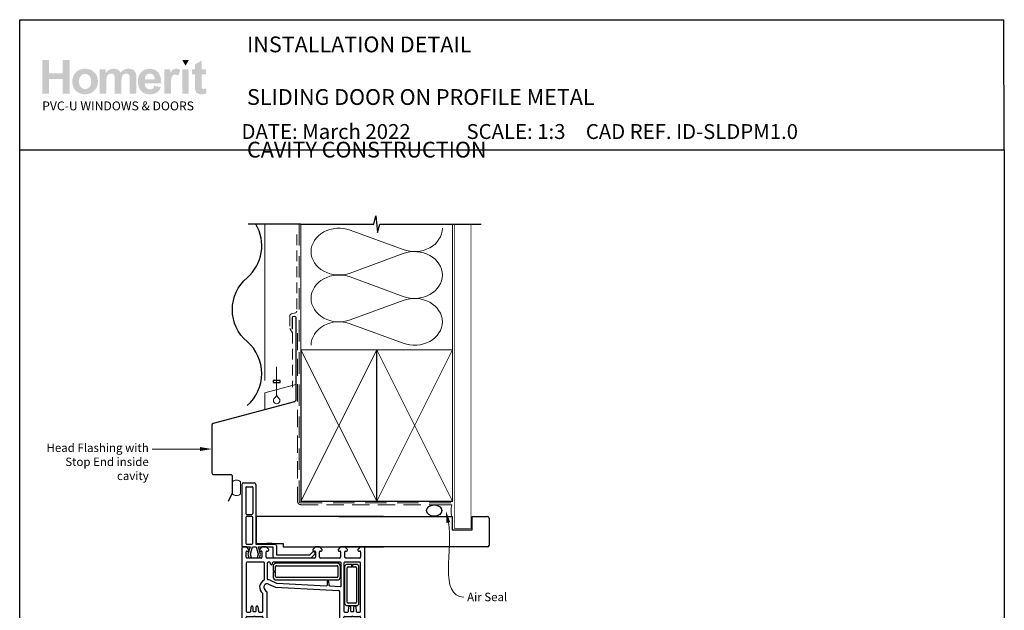
# Model space of a CAD drawing. Units: millimetres. Extents: x 5 to 1216, y 23 to 1574.
# Drawn here: x 19 to 603, y 1223 to 1574 of the extents above; entities that cross this region are included whole.
import ezdxf

# ---------------------------------------------------------------- set-up
doc = ezdxf.new("R2010")
doc.units = ezdxf.units.MM
doc.linetypes.add('DASHED', pattern=[19.05, 12.7, -6.35])
doc.layers.add('Homerit', color=2, linetype='Continuous')
doc.layers.add('INK_EXT_XXXXXX', color=7, linetype='Continuous')
doc.styles.add('General notes', font='arial.ttf', dxfattribs={"height": 3.5})
doc.styles.get("Standard").update_dxf_attribs({"font": 'arial.ttf'})

# ---------------------------------------------------------------- blocks, each defined once
blk = doc.blocks.new('sealant')
at = {"layer": 'Homerit', "color": 9, "lineweight": 20}
blk.add_lwpolyline([(-10.46, -7), (0, -7, -0.106806), (0, 0), (-10.46, 0)], format="xyb", dxfattribs=at)
at = {"layer": 'Homerit', "color": 9, "lineweight": 20, "extrusion": (0, 0, -1)}
blk.add_ellipse((-10.46, -3.5), major_axis=(4.77, 0), ratio=0.733157, start_param=-1.570796, end_param=1.570796, dxfattribs=at)
at = {"layer": 'Homerit', "color": 7, "lineweight": 25}
blk.add_ellipse((-10.46, -3.5), major_axis=(-4.56, 0), ratio=0.728665, dxfattribs=at)
blk = doc.blocks.new('drop1')
at = {"layer": 'Homerit', "color": 8, "linetype": 'DASHED', "lineweight": 9, "ltscale": 20}
blk.add_lwpolyline([(0, -8.09), (0, 8.09)], dxfattribs=at)
at = {"layer": 'Homerit', "color": 2, "lineweight": 25}
blk.add_lwpolyline([(-2, -1.2), (2, -1.2), (2, 0), (-2, 0)], close=True, dxfattribs=at)
at = {"layer": 'Homerit', "color": 8, "linetype": 'Continuous', "lineweight": 9, "ltscale": 0.2}
blk.add_lwpolyline([(0, -8.1, -0.232217), (-1.17, -10.47, 2.918303), (1.17, -10.46, -0.232153), (0, -8.09)], format="xyb", dxfattribs=at)
blk = doc.blocks.new('Jamb')
at = {"lineweight": 25}
for p, q in [((4.9, 19.21), (72.04, 19.21)), ((72.04, 19.28), (72.04, 11.28)), ((84.04, 11.28), (84.04, 19.28)), ((84.04, 19.28), (93.04, 19.28)), ((94.04, 18.28), (94.04, 1.92)), ((72.04, 11.28), (84.04, 11.28)), ((93.04, 1.21), (5.6, 1.21))]:
    blk.add_line(p, q, dxfattribs=at)
for centre, radius, start, end in [((93.04, 18.28), 1, 360, 90), ((93.15, 2.11), 0.907, 262.81768, 347.77262)]:
    blk.add_arc(centre, radius, start, end, dxfattribs=at)
blk = doc.blocks.new('A$Cd060d730')
for p, q in [((-36.69, 77.5), (-36.69, 41.5)), ((-35.69, 78.5), (-29.49, 78.5)), ((-33.89, 76.2), (-30.79, 76.2)), ((-28.49, 77.5), (-28.49, 42.1)), ((-34.39, 75.7), (-34.39, 60.2)), ((-30.29, 75.7), (-30.29, 60.2)), ((-33.89, 59.7), (-30.79, 59.7)), ((-28.23, 58.5), (-28.23, 42.5)), ((47.42, 58.5), (-28.23, 58.5)), ((-34.39, 57.9), (-34.39, 42.6)), ((-30.79, 58.4), (-33.89, 58.4)), ((-30.29, 42.6), (-30.29, 57.9)), ((-36.69, 41.5), (-36.69, 41)), ((-33.89, 42.1), (-30.79, 42.1)), ((-28.49, 42.1), (-17.19, 42.1)), ((-28.23, 42.5), (-12.23, 42.5)), ((-18.67, 42.5), (-21.97, 42.5)), ((-16.19, 41.1), (-16.19, 35.7)), ((-12.23, 42.5), (-12.23, 40.5)), ((-36.71, 39.96), (-36.71, -11.04)), ((-34.01, 40.46), (-36.21, 40.46)), ((-36.18, 40.5), (-35.69, 40.5)), ((-35.69, 40.5), (-31.87, 40.5)), ((-34.21, 34.26), (-34.21, 37.46)), ((-32.51, 38.96), (-34.01, 40.46)), ((-33.71, 37.96), (-33.01, 37.96)), ((-31.87, 40.5), (-33.14, 36.13)), ((-33.14, 36.13), (-32.58, 34.02)), ((-32.51, 38.46), (-32.51, 38.96)), ((-31.65, 36.15), (-30.49, 40.5)), ((-31.08, 34.02), (-31.65, 36.15)), ((-30.49, 40.5), (-28.24, 40.5)), ((-28.24, 40.5), (-27.07, 36.15)), ((-27.07, 36.15), (-27.64, 34.02)), ((-25.71, 36), (-26.92, 40.5)), ((-26.92, 40.5), (-18.32, 40.5)), ((-24.81, 40.46), (-26.31, 38.96)), ((-26.31, 38.96), (-26.31, 38.46)), ((-26.24, 34.02), (-25.71, 36)), ((-25.81, 37.96), (-25.31, 37.96)), ((-22.31, 40.46), (-24.81, 40.46)), ((-24.81, 37.46), (-24.81, 34.26)), ((-20.81, 38.96), (-22.31, 40.46)), ((-22.31, 34.26), (-22.31, 37.46)), ((-21.81, 37.96), (-21.31, 37.96)), ((-20.81, 38.46), (-20.81, 38.96)), ((-18.32, 40.5), (-18.32, 34.88)), ((-16.19, 35.7), (3.61, 35.7)), ((-12.23, 40.5), (47.42, 40.5)), ((3.61, 35.7), (5.26, 37.34)), ((4.4, 33.88), (6.6, 36.09)), ((6.89, 40.46), (5.39, 38.96)), ((5.39, 38.96), (5.39, 38.46)), ((5.89, 37.96), (6.39, 37.96)), ((6.58, 37.03), (6.72, 36.6)), ((9.39, 40.46), (6.89, 40.46)), ((6.89, 37.46), (6.89, 34.26)), ((10.89, 38.96), (9.39, 40.46)), ((9.39, 34.26), (9.39, 37.46)), ((9.89, 37.96), (10.39, 37.96)), ((10.89, 38.46), (10.89, 38.96)), ((21.89, 40.46), (20.39, 38.96)), ((20.39, 38.96), (20.39, 38.46)), ((20.89, 37.96), (21.39, 37.96)), ((24.39, 40.46), (21.89, 40.46)), ((21.89, 37.46), (21.89, 34.26)), ((25.89, 38.96), (24.39, 40.46)), ((24.39, 34.26), (24.39, 37.46)), ((24.89, 37.96), (25.39, 37.96)), ((25.89, 38.46), (25.89, 38.96)), ((33.59, 40.46), (32.09, 38.96)), ((32.09, 38.96), (32.09, 38.46)), ((32.59, 37.96), (33.29, 37.96)), ((35.79, 40.46), (33.59, 40.46)), ((33.79, 37.46), (33.79, 34.26)), ((36.29, -11.04), (36.29, 39.96)), ((-34.21, 30.76), (-34.21, 2.16)), ((-25.31, 33.76), (-33.71, 33.76)), ((-23.71, 31.26), (-33.71, 31.26)), ((-32.58, 34.02), (-31.08, 34.02)), ((-27.64, 34.02), (-26.24, 34.02)), ((-23.21, 21.05), (-23.21, 30.76)), ((6.39, 33.76), (-21.81, 33.76)), ((-21.71, 30.76), (-21.71, 21.44)), ((-20.21, 31.26), (-21.21, 31.26)), ((-19.71, 30.26), (-19.71, 30.76)), ((-18.71, 30.76), (-18.71, 30.26)), ((21.79, 31.26), (-18.21, 31.26)), ((-17.32, 33.88), (4.4, 33.88)), ((19.79, 30.76), (-16.21, 30.76)), ((-16.21, 29.26), (19.79, 29.26)), ((21.39, 33.76), (9.89, 33.76)), ((22.29, 17.44), (22.29, 30.76)), ((23.79, 30.76), (23.79, 2.16)), ((33.29, 31.26), (24.29, 31.26)), ((33.29, 33.76), (24.89, 33.76)), ((28.54, 30.06), (25.79, 30.06)), ((28.54, 28.56), (28.54, 30.06)), ((31.29, 30.06), (29.04, 30.06)), ((29.04, 30.06), (29.04, 28.56)), ((33.79, 2.16), (33.79, 30.76)), ((-18.21, 28.76), (-18.21, 26.01)), ((-18.21, 26.01), (-16.71, 26.01)), ((-18.21, 25.51), (-18.21, 22.76)), ((-16.71, 25.51), (-18.21, 25.51)), ((-16.71, 26.01), (-16.71, 28.76)), ((-16.71, 22.76), (-16.71, 25.51)), ((20.29, 28.76), (20.29, 22.76)), ((21.79, 22.76), (21.79, 28.76)), ((24.29, 28.56), (24.29, 7.06)), ((25.79, 7.56), (25.79, 28.06)), ((26.29, 28.56), (28.54, 28.56)), ((29.04, 28.56), (30.79, 28.56)), ((31.29, 28.06), (31.29, 7.56)), ((32.79, 7.06), (32.79, 28.56)), ((-20.9, 18.3), (-16.71, 16.45)), ((-20.9, 18.3), (-20.9, 18.3)), ((-19.87, 20.57), (-16.2, 18.96)), ((19.79, 22.26), (-16.21, 22.26)), ((-16.21, 20.76), (19.79, 20.76)), ((-16.2, 18.96), (-16.2, 18.96)), ((-16.03, 18.92), (13.48, 17.37)), ((14.01, 17.83), (14.2, 19.99)), ((14.79, 19.99), (14.99, 17.73)), ((14.99, 17.73), (14.99, 17.73)), ((-24.21, 12.47), (-24.21, 12.47)), ((-24.21, 2.16), (-24.21, 12.47)), ((-21.85, 13.78), (-23.12, 15.05)), ((-21.71, -11.04), (-21.71, 13.42)), ((-16.71, 16.45), (20.82, 14.49)), ((13.48, 17.37), (13.48, 17.37)), ((15.46, 17.27), (21.77, 16.94)), ((21.29, 13.99), (21.29, 13.99)), ((21.29, 13.99), (21.29, -11.04)), ((21.77, 16.94), (21.77, 16.94)), ((30.79, 7.06), (26.29, 7.06)), ((-33.71, 1.66), (-31.97, 1.66)), ((-31.48, 2.12), (-31.25, 4.81)), ((-30.76, 5.26), (-30.71, 5.26)), ((-30.21, 4.76), (-30.21, 2.46)), ((-29.71, 1.96), (-28.71, 1.96)), ((-28.21, 2.46), (-28.21, 4.76)), ((-27.71, 5.26), (-27.66, 5.26)), ((-27.17, 4.81), (-27.17, 4.81)), ((-27.17, 4.81), (-26.93, 2.12)), ((-26.93, 2.12), (-26.93, 2.12)), ((-26.43, 1.66), (-24.71, 1.66)), ((24.29, 1.66), (26.02, 1.66)), ((25.79, 5.56), (31.29, 5.56)), ((26.02, 1.66), (26.02, 1.66)), ((26.52, 2.12), (26.75, 4.81)), ((27.24, 5.26), (27.29, 5.26)), ((27.79, 4.76), (27.79, 2.46)), ((28.29, 1.96), (29.29, 1.96)), ((29.79, 2.46), (29.79, 4.76)), ((30.29, 5.26), (30.34, 5.26)), ((30.83, 4.81), (30.83, 4.81)), ((30.83, 4.81), (31.07, 2.12)), ((31.07, 2.12), (31.07, 2.12)), ((31.57, 1.66), (33.29, 1.66)), ((-34.21, -1.84), (-34.21, -1.34)), ((-34.21, -8.54), (-34.21, -5.45)), ((-34.06, -5.09), (-32.31, -3.34)), ((-34.06, -5.09), (-34.06, -5.09)), ((-33.71, -0.84), (-29.51, -0.84)), ((-32.81, -2.34), (-33.71, -2.34)), ((-32.31, -3.34), (-32.31, -2.84)), ((-29.51, -0.84), (-29.21, -0.54)), ((-29.21, -0.54), (-28.91, -0.84)), ((-28.91, -0.84), (-24.71, -0.84)), ((-26.11, -2.84), (-26.11, -3.34)), ((-26.11, -3.34), (-24.35, -5.09)), ((-24.71, -2.34), (-25.61, -2.34)), ((-24.21, -1.34), (-24.21, -1.84)), ((-24.21, -5.45), (-24.21, -8.54)), ((23.79, -1.84), (23.79, -1.34)), ((23.79, -8.54), (23.79, -5.45)), ((23.94, -5.09), (25.69, -3.34)), ((23.94, -5.09), (23.94, -5.09)), ((24.29, -0.84), (28.49, -0.84)), ((25.19, -2.34), (24.29, -2.34)), ((25.69, -3.34), (25.69, -2.84)), ((28.49, -0.84), (28.79, -0.54)), ((28.79, -0.54), (29.09, -0.84)), ((29.09, -0.84), (33.29, -0.84)), ((31.89, -2.84), (31.89, -3.34)), ((31.89, -3.34), (33.65, -5.09)), ((33.29, -2.34), (32.39, -2.34)), ((33.79, -1.34), (33.79, -1.84)), ((33.79, -5.45), (33.79, -8.54)), ((-36.21, -11.54), (-33.81, -11.54)), ((-33.81, -11.54), (-32.31, -10.04)), ((-32.08, -10.64), (-33.77, -11.62)), ((-33.77, -11.62), (-24.57, -11.62)), ((-32.81, -9.04), (-33.71, -9.04)), ((-32.5, -8.29), (-32.08, -10.64)), ((-31.62, -6.55), (-32.44, -7.97)), ((-32.31, -10.04), (-32.31, -9.54)), ((-31.23, -9.72), (-31.45, -8.48)), ((-31.42, -8.22), (-30.76, -7.05)), ((-27.58, -10.11), (-30.75, -10.11)), ((-27.56, -7.08), (-26.97, -8.11)), ((-26.9, -8.53), (-27.11, -9.72)), ((-25.88, -8.02), (-26.74, -6.51)), ((-26.26, -10.64), (-25.85, -8.31)), ((-24.57, -11.62), (-26.26, -10.64)), ((-26.11, -9.54), (-26.11, -10.04)), ((-26.11, -10.04), (-24.61, -11.54)), ((-24.71, -9.04), (-25.61, -9.04)), ((-24.61, -11.54), (-22.21, -11.54)), ((21.79, -11.54), (24.19, -11.54)), ((24.19, -11.54), (25.69, -10.04)), ((25.88, -10.57), (24.19, -11.55)), ((24.19, -11.55), (33.39, -11.55)), ((25.19, -9.04), (24.29, -9.04)), ((25.46, -8.22), (25.88, -10.57)), ((26.34, -6.48), (25.52, -7.9)), ((25.69, -10.04), (25.69, -9.54)), ((26.73, -9.65), (26.51, -8.42)), ((26.53, -8.15), (27.2, -6.98)), ((30.38, -10.05), (27.21, -10.05)), ((30.39, -7.02), (30.99, -8.04)), ((31.06, -8.46), (30.85, -9.65)), ((32.08, -7.95), (31.22, -6.44)), ((31.7, -10.57), (32.11, -8.24)), ((33.39, -11.55), (31.7, -10.57)), ((31.89, -9.54), (31.89, -10.04)), ((31.89, -10.04), (33.39, -11.54)), ((33.29, -9.04), (32.39, -9.04)), ((33.39, -11.54), (35.79, -11.54))]:
    blk.add_line(p, q)
for centre, radius, start, end in [((-35.69, 77.5), 1, 90, 180), ((-33.89, 75.7), 0.5, 90, 180), ((-30.79, 75.7), 0.5, 0, 90), ((-29.49, 77.5), 1, 0, 90), ((-33.89, 60.2), 0.5, 180, 270), ((-30.79, 60.2), 0.5, 270, 0), ((-33.89, 57.9), 0.5, 90, 180), ((-30.79, 57.9), 0.5, 0, 90), ((-36.19, 41), 0.5, 180, 270.12471), ((-33.89, 42.6), 0.5, 180, 270), ((-30.79, 42.6), 0.5, 270, 0), ((-17.19, 41.1), 1, 0, 90), ((-36.21, 39.96), 0.5, 90, 180), ((-33.71, 37.46), 0.5, 90, 180), ((-33.01, 38.46), 0.5, 270, 0), ((-25.81, 38.46), 0.5, 180, 270), ((-25.31, 37.46), 0.5, 0, 90), ((-21.81, 37.46), 0.5, 90, 180), ((-21.31, 38.46), 0.5, 270, 0), ((5.82, 36.77), 0.8, 18.93829, 135), ((5.89, 38.46), 0.5, 180, 270), ((6.39, 37.46), 0.5, 360, 89.98601), ((6.25, 36.44), 0.5, 315, 18.93829), ((9.89, 37.46), 0.5, 90, 180.00262), ((10.39, 38.46), 0.5, 270, 0), ((20.89, 38.46), 0.5, 180, 270), ((21.39, 37.46), 0.5, 0, 90), ((24.89, 37.46), 0.5, 89.98601, 179.99913), ((25.39, 38.46), 0.5, 270, 0), ((32.59, 38.46), 0.5, 180, 270), ((33.29, 37.46), 0.5, 0, 90), ((35.79, 39.96), 0.5, 360, 90), ((-33.71, 34.26), 0.5, 180, 270), ((-33.71, 30.76), 0.5, 90, 180), ((-25.31, 34.26), 0.5, 270, 0), ((-23.71, 30.76), 0.5, 0, 90), ((-21.81, 34.26), 0.5, 180, 270), ((-21.21, 30.76), 0.5, 90, 180), ((-20.21, 30.76), 0.5, 0, 90), ((-19.21, 30.26), 0.5, 180, 0), ((-18.21, 30.76), 0.5, 90, 180), ((-17.32, 34.88), 1, 180, 270), ((-16.21, 28.76), 2, 90, 180), ((-16.21, 28.76), 0.5, 90, 180), ((6.39, 34.26), 0.5, 270, 0), ((9.89, 34.26), 0.5, 180, 270), ((19.79, 28.76), 2, 0, 90), ((19.79, 28.76), 0.5, 360, 90), ((21.39, 34.26), 0.5, 270, 0), ((21.79, 30.76), 0.5, 0, 90), ((24.29, 30.76), 0.5, 90, 180), ((25.79, 28.56), 1.5, 90, 180), ((24.89, 34.26), 0.5, 179.99825, 270), ((31.29, 28.56), 1.5, 0, 90), ((33.29, 34.26), 0.5, 270, 0), ((33.29, 30.76), 0.5, 0, 90), ((26.29, 28.06), 0.5, 90, 180), ((30.79, 28.06), 0.5, 360, 90), ((-21.71, 16.47), 4.5, 113.54094, 233.13088), ((-21.71, 16.47), 2, 66.28304, 225.00062), ((-23.71, 21.05), 0.5, 293.91378, 0), ((-21.21, 21.44), 0.5, 179.66181, 264.25531), ((-21.71, 16.47), 4.5, 65.85576, 84.25989), ((-16.21, 22.76), 2, 180, 270), ((-16.21, 22.76), 0.5, 180, 270), ((-16, 19.42), 0.499, 246.28611, 267.00083), ((13.51, 17.87), 0.5, 267.00559, 354.99936), ((14.49, 19.96), 0.3, 5.00181, 174.99819), ((15.49, 17.77), 0.5, 184.99943, 266.99126), ((19.79, 22.76), 0.5, 270, 0), ((19.79, 22.76), 2, 270, 0), ((-24.71, 12.47), 0.5, 360, 53.1364), ((-22.21, 13.43), 0.5, 359.00062, 44.99505), ((20.79, 13.99), 0.5, 0, 86.99107), ((21.79, 17.44), 0.5, 267.00614, 0), ((25.79, 7.06), 1.5, 180, 270), ((26.29, 7.56), 0.5, 180, 270), ((30.79, 7.56), 0.5, 270, 0), ((31.29, 7.06), 1.5, 270, 0), ((-33.71, 2.16), 0.5, 180, 270), ((-31.98, 2.16), 0.5, 270.96843, 355.00057), ((-30.75, 4.76), 0.5, 90.95023, 175.00406), ((-30.71, 4.76), 0.5, 360, 90), ((-29.71, 2.46), 0.5, 180, 270), ((-28.71, 2.46), 0.5, 270, 0), ((-27.71, 4.76), 0.5, 90, 180), ((-27.66, 4.76), 0.5, 4.99594, 90), ((-26.43, 2.16), 0.5, 185.00291, 270), ((-24.71, 2.16), 0.5, 270, 0), ((24.29, 2.16), 0.5, 180, 270), ((26.02, 2.16), 0.5, 270, 354.99936), ((27.25, 4.76), 0.5, 90.95023, 175.00406), ((27.29, 4.76), 0.5, 360, 90), ((28.29, 2.46), 0.5, 180, 270), ((29.29, 2.46), 0.5, 270, 0), ((30.29, 4.76), 0.5, 90, 180), ((30.34, 4.76), 0.5, 4.99594, 90), ((31.57, 2.16), 0.5, 185.00291, 270), ((33.29, 2.16), 0.5, 270, 0), ((-33.71, -1.34), 0.5, 90, 180), ((-33.71, -1.84), 0.5, 180, 270), ((-33.71, -5.45), 0.5, 135.00495, 180), ((-32.81, -2.84), 0.5, 360, 90), ((-25.61, -2.84), 0.5, 90, 180), ((-24.71, -1.34), 0.5, 0, 90), ((-24.71, -1.84), 0.5, 270, 0), ((-24.71, -5.45), 0.5, 359.00062, 44.99506), ((24.29, -1.34), 0.5, 90, 180), ((24.29, -1.84), 0.5, 180, 270), ((24.29, -5.45), 0.5, 135.00495, 180), ((25.19, -2.84), 0.5, 360, 90), ((32.39, -2.84), 0.5, 90, 180), ((33.29, -1.34), 0.5, 0, 90), ((33.29, -1.84), 0.5, 270, 0), ((33.29, -5.45), 0.5, 359.00062, 44.99506), ((-36.21, -11.04), 0.5, 180, 270), ((-33.71, -8.54), 0.5, 180, 270), ((-32.81, -9.54), 0.5, 360, 90), ((-32, -8.21), 0.499, 151.7465, 189.41847), ((-31.17, -6.77), 0.501, 325.89995, 154.10447), ((-30.96, -8.39), 0.495, 159.84573, 190.96386), ((-30.74, -9.61), 0.502, 192.70939, 268.43327), ((-27.15, -6.8), 0.502, 35.4278, 214.3202), ((-27.6, -9.61), 0.501, 272.31426, 347.41351), ((-27.42, -8.4), 0.532, 345.70111, 32.47432), ((-25.61, -9.54), 0.5, 90, 180), ((-26.33, -8.21), 0.489, 348.34259, 22.61215), ((-24.71, -8.54), 0.5, 270, 0), ((-22.21, -11.04), 0.5, 270, 0), ((21.79, -11.04), 0.5, 180, 270), ((24.29, -8.54), 0.5, 180, 270), ((25.19, -9.54), 0.5, 360, 90), ((25.95, -8.14), 0.499, 151.7465, 189.41847), ((26.79, -6.7), 0.501, 325.89995, 154.10447), ((27, -8.32), 0.495, 159.84573, 190.96386), ((27.22, -9.54), 0.502, 192.70939, 268.43327), ((30.81, -6.73), 0.502, 35.4278, 214.3202), ((30.36, -9.55), 0.501, 272.31426, 347.41351), ((30.54, -8.33), 0.532, 345.70111, 32.47432), ((32.39, -9.54), 0.5, 90, 180), ((31.63, -8.14), 0.489, 348.34259, 22.61215), ((33.29, -8.54), 0.5, 270, 0), ((35.79, -11.04), 0.5, 270, 0)]:
    blk.add_arc(centre, radius, start, end)

msp = doc.modelspace()

# ---------------------------------------------------------------- hatches: boundary and pattern name
at = {"linetype": 'Continuous', "true_color": 0x2776bb}
h = msp.add_hatch(color=152, dxfattribs=at)
h.dxf.hatch_style = 1
edge = h.paths.add_edge_path()
edge.add_spline(control_points=[(65.1, 1537.21), (65.1, 1539.39), (64.38, 1541.19), (62.96, 1542.62)], knot_values=[0, 0, 0, 0, 1, 1, 1, 1], degree=3, periodic=0)
edge.add_spline(control_points=[(62.96, 1542.62), (61.53, 1544.05), (59.7, 1544.76), (57.47, 1544.76)], knot_values=[0, 0, 0, 0, 1, 1, 1, 1], degree=3, periodic=0)
edge.add_spline(control_points=[(57.47, 1544.76), (56.03, 1544.76), (54.72, 1544.45), (53.55, 1543.82)], knot_values=[0, 0, 0, 0, 1, 1, 1, 1], degree=3, periodic=0)
edge.add_spline(control_points=[(53.55, 1543.82), (52.38, 1543.19), (51.47, 1542.28), (50.83, 1541.08)], knot_values=[0, 0, 0, 0, 1, 1, 1, 1], degree=3, periodic=0)
edge.add_spline(control_points=[(50.83, 1541.08), (50.19, 1539.89), (49.87, 1538.65), (49.87, 1537.37)], knot_values=[0, 0, 0, 0, 1, 1, 1, 1], degree=3, periodic=0)
edge.add_spline(control_points=[(49.87, 1537.37), (49.87, 1535.71), (50.19, 1534.29), (50.83, 1533.13)], knot_values=[0, 0, 0, 0, 1, 1, 1, 1], degree=3, periodic=0)
edge.add_spline(control_points=[(50.83, 1533.13), (51.47, 1531.97), (52.4, 1531.08), (53.63, 1530.48)], knot_values=[0, 0, 0, 0, 1, 1, 1, 1], degree=3, periodic=0)
edge.add_spline(control_points=[(53.63, 1530.48), (54.86, 1529.88), (56.15, 1529.58), (57.5, 1529.58)], knot_values=[0, 0, 0, 0, 1, 1, 1, 1], degree=3, periodic=0)
edge.add_spline(control_points=[(57.5, 1529.58), (59.69, 1529.58), (61.5, 1530.3), (62.94, 1531.75)], knot_values=[0, 0, 0, 0, 1, 1, 1, 1], degree=3, periodic=0)
edge.add_spline(control_points=[(62.94, 1531.75), (64.38, 1533.19), (65.1, 1535.01), (65.1, 1537.21)], knot_values=[0, 0, 0, 0, 1, 1, 1, 1], degree=3, periodic=0)
edge = h.paths.add_edge_path(flags=16)
edge.add_spline(control_points=[(53.87, 1537.17), (53.87, 1538.61), (54.22, 1539.71), (54.92, 1540.47)], knot_values=[0, 0, 0, 0, 1, 1, 1, 1], degree=3, periodic=0)
edge.add_spline(control_points=[(54.92, 1540.47), (55.61, 1541.24), (56.47, 1541.62), (57.49, 1541.62)], knot_values=[0, 0, 0, 0, 1, 1, 1, 1], degree=3, periodic=0)
edge.add_spline(control_points=[(57.49, 1541.62), (58.51, 1541.62), (59.37, 1541.24), (60.06, 1540.47)], knot_values=[0, 0, 0, 0, 1, 1, 1, 1], degree=3, periodic=0)
edge.add_spline(control_points=[(60.06, 1540.47), (60.75, 1539.71), (61.1, 1538.62), (61.1, 1537.2)], knot_values=[0, 0, 0, 0, 1, 1, 1, 1], degree=3, periodic=0)
edge.add_spline(control_points=[(61.1, 1537.2), (61.1, 1535.74), (60.75, 1534.63), (60.06, 1533.87)], knot_values=[0, 0, 0, 0, 1, 1, 1, 1], degree=3, periodic=0)
edge.add_spline(control_points=[(60.06, 1533.87), (59.37, 1533.1), (58.51, 1532.72), (57.49, 1532.72)], knot_values=[0, 0, 0, 0, 1, 1, 1, 1], degree=3, periodic=0)
edge.add_spline(control_points=[(57.49, 1532.72), (56.47, 1532.72), (55.61, 1533.1), (54.92, 1533.87)], knot_values=[0, 0, 0, 0, 1, 1, 1, 1], degree=3, periodic=0)
edge.add_spline(control_points=[(54.92, 1533.87), (54.22, 1534.63), (53.87, 1535.73), (53.87, 1537.17)], knot_values=[0, 0, 0, 0, 1, 1, 1, 1], degree=3, periodic=0)
edge = h.paths.add_edge_path()
edge.add_spline(control_points=[(70.08, 1536.98), (70.08, 1538.38), (70.19, 1539.37), (70.39, 1539.98)], knot_values=[0, 0, 0, 0, 1, 1, 1, 1], degree=3, periodic=0)
edge.add_spline(control_points=[(70.39, 1539.98), (70.6, 1540.58), (70.95, 1541.04), (71.43, 1541.36)], knot_values=[0, 0, 0, 0, 1, 1, 1, 1], degree=3, periodic=0)
edge.add_spline(control_points=[(71.43, 1541.36), (71.92, 1541.68), (72.46, 1541.84), (73.06, 1541.84)], knot_values=[0, 0, 0, 0, 1, 1, 1, 1], degree=3, periodic=0)
edge.add_spline(control_points=[(73.06, 1541.84), (73.57, 1541.84), (73.96, 1541.74), (74.26, 1541.54)], knot_values=[0, 0, 0, 0, 1, 1, 1, 1], degree=3, periodic=0)
edge.add_spline(control_points=[(74.26, 1541.54), (74.55, 1541.33), (74.76, 1541.03), (74.9, 1540.62)], knot_values=[0, 0, 0, 0, 1, 1, 1, 1], degree=3, periodic=0)
edge.add_spline(control_points=[(74.9, 1540.62), (75.04, 1540.21), (75.11, 1539.3), (75.11, 1537.88)], knot_values=[0, 0, 0, 0, 1, 1, 1, 1], degree=3, periodic=0)
edge.add_line((75.11, 1537.88), (75.11, 1529.92))
edge.add_line((75.11, 1529.92), (79.03, 1529.92))
edge.add_line((79.03, 1529.92), (79.03, 1536.9))
edge.add_spline(control_points=[(79.03, 1536.9), (79.03, 1538.27), (79.13, 1539.27), (79.35, 1539.9)], knot_values=[0, 0, 0, 0, 1, 1, 1, 1], degree=3, periodic=0)
edge.add_spline(control_points=[(79.35, 1539.9), (79.56, 1540.53), (79.91, 1541.02), (80.39, 1541.34)], knot_values=[0, 0, 0, 0, 1, 1, 1, 1], degree=3, periodic=0)
edge.add_spline(control_points=[(80.39, 1541.34), (80.88, 1541.67), (81.39, 1541.84), (81.94, 1541.84)], knot_values=[0, 0, 0, 0, 1, 1, 1, 1], degree=3, periodic=0)
edge.add_spline(control_points=[(81.94, 1541.84), (82.69, 1541.84), (83.25, 1541.56), (83.61, 1541.02)], knot_values=[0, 0, 0, 0, 1, 1, 1, 1], degree=3, periodic=0)
edge.add_spline(control_points=[(83.61, 1541.02), (83.88, 1540.6), (84.02, 1539.67), (84.02, 1538.23)], knot_values=[0, 0, 0, 0, 1, 1, 1, 1], degree=3, periodic=0)
edge.add_line((84.02, 1538.23), (84.02, 1529.92))
edge.add_line((84.02, 1529.92), (87.93, 1529.92))
edge.add_line((87.93, 1529.92), (87.93, 1539.2))
edge.add_spline(control_points=[(87.93, 1539.2), (87.93, 1540.58), (87.8, 1541.59), (87.53, 1542.21)], knot_values=[0, 0, 0, 0, 1, 1, 1, 1], degree=3, periodic=0)
edge.add_spline(control_points=[(87.53, 1542.21), (87.15, 1543.04), (86.59, 1543.68), (85.84, 1544.11)], knot_values=[0, 0, 0, 0, 1, 1, 1, 1], degree=3, periodic=0)
edge.add_spline(control_points=[(85.84, 1544.11), (85.09, 1544.54), (84.17, 1544.76), (83.08, 1544.76)], knot_values=[0, 0, 0, 0, 1, 1, 1, 1], degree=3, periodic=0)
edge.add_spline(control_points=[(83.08, 1544.76), (82.23, 1544.76), (81.42, 1544.57), (80.67, 1544.19)], knot_values=[0, 0, 0, 0, 1, 1, 1, 1], degree=3, periodic=0)
edge.add_spline(control_points=[(80.67, 1544.19), (79.92, 1543.81), (79.22, 1543.23), (78.57, 1542.46)], knot_values=[0, 0, 0, 0, 1, 1, 1, 1], degree=3, periodic=0)
edge.add_spline(control_points=[(78.57, 1542.46), (78.12, 1543.23), (77.55, 1543.81), (76.85, 1544.19)], knot_values=[0, 0, 0, 0, 1, 1, 1, 1], degree=3, periodic=0)
edge.add_spline(control_points=[(76.85, 1544.19), (76.16, 1544.57), (75.34, 1544.76), (74.39, 1544.76)], knot_values=[0, 0, 0, 0, 1, 1, 1, 1], degree=3, periodic=0)
edge.add_spline(control_points=[(74.39, 1544.76), (72.61, 1544.76), (71.07, 1544), (69.78, 1542.48)], knot_values=[0, 0, 0, 0, 1, 1, 1, 1], degree=3, periodic=0)
edge.add_line((69.78, 1542.48), (69.78, 1544.46))
edge.add_line((69.78, 1544.46), (66.17, 1544.46))
edge.add_line((66.17, 1544.46), (66.17, 1529.92))
edge.add_line((66.17, 1529.92), (70.08, 1529.92))
edge.add_line((70.08, 1529.92), (70.08, 1536.98))
edge = h.paths.add_edge_path()
edge.add_spline(control_points=[(102.67, 1536.07), (102.73, 1539.01), (102.12, 1541.2), (100.85, 1542.62)], knot_values=[0, 0, 0, 0, 1, 1, 1, 1], degree=3, periodic=0)
edge.add_spline(control_points=[(100.85, 1542.62), (99.58, 1544.05), (97.84, 1544.76), (95.64, 1544.76)], knot_values=[0, 0, 0, 0, 1, 1, 1, 1], degree=3, periodic=0)
edge.add_spline(control_points=[(95.64, 1544.76), (93.68, 1544.76), (92.07, 1544.08), (90.79, 1542.72)], knot_values=[0, 0, 0, 0, 1, 1, 1, 1], degree=3, periodic=0)
edge.add_spline(control_points=[(90.79, 1542.72), (89.5, 1541.35), (88.86, 1539.47), (88.86, 1537.06)], knot_values=[0, 0, 0, 0, 1, 1, 1, 1], degree=3, periodic=0)
edge.add_spline(control_points=[(88.86, 1537.06), (88.86, 1535.04), (89.35, 1533.38), (90.33, 1532.05)], knot_values=[0, 0, 0, 0, 1, 1, 1, 1], degree=3, periodic=0)
edge.add_spline(control_points=[(90.33, 1532.05), (91.56, 1530.4), (93.46, 1529.58), (96.03, 1529.58)], knot_values=[0, 0, 0, 0, 1, 1, 1, 1], degree=3, periodic=0)
edge.add_spline(control_points=[(96.03, 1529.58), (97.65, 1529.58), (99, 1529.94), (100.08, 1530.68)], knot_values=[0, 0, 0, 0, 1, 1, 1, 1], degree=3, periodic=0)
edge.add_spline(control_points=[(100.08, 1530.68), (101.16, 1531.41), (101.95, 1532.48), (102.46, 1533.88)], knot_values=[0, 0, 0, 0, 1, 1, 1, 1], degree=3, periodic=0)
edge.add_line((102.46, 1533.88), (98.58, 1534.52))
edge.add_spline(control_points=[(98.58, 1534.52), (98.37, 1533.8), (98.05, 1533.27), (97.63, 1532.95)], knot_values=[0, 0, 0, 0, 1, 1, 1, 1], degree=3, periodic=0)
edge.add_spline(control_points=[(97.63, 1532.95), (97.21, 1532.62), (96.7, 1532.46), (96.08, 1532.46)], knot_values=[0, 0, 0, 0, 1, 1, 1, 1], degree=3, periodic=0)
edge.add_spline(control_points=[(96.08, 1532.46), (95.18, 1532.46), (94.42, 1532.78), (93.82, 1533.41)], knot_values=[0, 0, 0, 0, 1, 1, 1, 1], degree=3, periodic=0)
edge.add_spline(control_points=[(93.82, 1533.41), (93.21, 1534.05), (92.89, 1534.93), (92.86, 1536.07)], knot_values=[0, 0, 0, 0, 1, 1, 1, 1], degree=3, periodic=0)
edge.add_line((92.86, 1536.07), (102.67, 1536.07))
edge = h.paths.add_edge_path(flags=16)
edge.add_spline(control_points=[(92.93, 1538.44), (92.92, 1539.48), (93.2, 1540.31), (93.76, 1540.92)], knot_values=[0, 0, 0, 0, 1, 1, 1, 1], degree=3, periodic=0)
edge.add_spline(control_points=[(93.76, 1540.92), (94.32, 1541.53), (95.02, 1541.84), (95.88, 1541.84)], knot_values=[0, 0, 0, 0, 1, 1, 1, 1], degree=3, periodic=0)
edge.add_spline(control_points=[(95.88, 1541.84), (96.68, 1541.84), (97.36, 1541.55), (97.92, 1540.97)], knot_values=[0, 0, 0, 0, 1, 1, 1, 1], degree=3, periodic=0)
edge.add_spline(control_points=[(97.92, 1540.97), (98.48, 1540.39), (98.77, 1539.55), (98.8, 1538.44)], knot_values=[0, 0, 0, 0, 1, 1, 1, 1], degree=3, periodic=0)
edge.add_line((98.8, 1538.44), (92.93, 1538.44))
edge = h.paths.add_edge_path()
edge.add_spline(control_points=[(108.43, 1534.4), (108.43, 1536.87), (108.54, 1538.5), (108.75, 1539.27)], knot_values=[0, 0, 0, 0, 1, 1, 1, 1], degree=3, periodic=0)
edge.add_spline(control_points=[(108.75, 1539.27), (108.97, 1540.04), (109.26, 1540.58), (109.63, 1540.88)], knot_values=[0, 0, 0, 0, 1, 1, 1, 1], degree=3, periodic=0)
edge.add_spline(control_points=[(109.63, 1540.88), (110.01, 1541.17), (110.46, 1541.32), (111, 1541.32)], knot_values=[0, 0, 0, 0, 1, 1, 1, 1], degree=3, periodic=0)
edge.add_spline(control_points=[(111, 1541.32), (111.55, 1541.32), (112.15, 1541.11), (112.8, 1540.69)], knot_values=[0, 0, 0, 0, 1, 1, 1, 1], degree=3, periodic=0)
edge.add_line((112.8, 1540.69), (114.02, 1544.04))
edge.add_spline(control_points=[(114.02, 1544.04), (113.2, 1544.52), (112.35, 1544.76), (111.47, 1544.76)], knot_values=[0, 0, 0, 0, 1, 1, 1, 1], degree=3, periodic=0)
edge.add_spline(control_points=[(111.47, 1544.76), (110.84, 1544.76), (110.29, 1544.61), (109.79, 1544.31)], knot_values=[0, 0, 0, 0, 1, 1, 1, 1], degree=3, periodic=0)
edge.add_spline(control_points=[(109.79, 1544.31), (109.3, 1544.01), (108.75, 1543.37), (108.13, 1542.4)], knot_values=[0, 0, 0, 0, 1, 1, 1, 1], degree=3, periodic=0)
edge.add_line((108.13, 1542.4), (108.13, 1544.46))
edge.add_line((108.13, 1544.46), (104.52, 1544.46))
edge.add_line((104.52, 1544.46), (104.52, 1529.92))
edge.add_line((104.52, 1529.92), (108.43, 1529.92))
edge.add_line((108.43, 1529.92), (108.43, 1534.4))
h.paths.add_polyline_path([(119.05, 1544.46), (115.14, 1544.46), (115.14, 1529.92), (119.05, 1529.92)])
edge = h.paths.add_edge_path()
edge.add_line((126.63, 1541.41), (129.3, 1541.41))
edge.add_line((129.3, 1541.41), (129.3, 1544.46))
edge.add_line((129.3, 1544.46), (126.63, 1544.46))
edge.add_line((126.63, 1544.46), (126.63, 1549.58))
edge.add_line((126.63, 1549.58), (122.72, 1547.34))
edge.add_line((122.72, 1547.34), (122.72, 1544.46))
edge.add_line((122.72, 1544.46), (120.91, 1544.46))
edge.add_line((120.91, 1544.46), (120.91, 1541.41))
edge.add_line((120.91, 1541.41), (122.72, 1541.41))
edge.add_line((122.72, 1541.41), (122.72, 1535.05))
edge.add_spline(control_points=[(122.72, 1535.05), (122.72, 1533.69), (122.76, 1532.78), (122.84, 1532.34)], knot_values=[0, 0, 0, 0, 1, 1, 1, 1], degree=3, periodic=0)
edge.add_spline(control_points=[(122.84, 1532.34), (122.94, 1531.71), (123.12, 1531.2), (123.39, 1530.83)], knot_values=[0, 0, 0, 0, 1, 1, 1, 1], degree=3, periodic=0)
edge.add_spline(control_points=[(123.39, 1530.83), (123.65, 1530.46), (124.06, 1530.16), (124.62, 1529.93)], knot_values=[0, 0, 0, 0, 1, 1, 1, 1], degree=3, periodic=0)
edge.add_spline(control_points=[(124.62, 1529.93), (125.18, 1529.7), (125.81, 1529.58), (126.5, 1529.58)], knot_values=[0, 0, 0, 0, 1, 1, 1, 1], degree=3, periodic=0)
edge.add_spline(control_points=[(126.5, 1529.58), (127.64, 1529.58), (128.66, 1529.77), (129.56, 1530.15)], knot_values=[0, 0, 0, 0, 1, 1, 1, 1], degree=3, periodic=0)
edge.add_line((129.56, 1530.15), (129.28, 1533.13))
edge.add_spline(control_points=[(129.28, 1533.13), (128.59, 1532.88), (128.07, 1532.76), (127.71, 1532.76)], knot_values=[0, 0, 0, 0, 1, 1, 1, 1], degree=3, periodic=0)
edge.add_spline(control_points=[(127.71, 1532.76), (127.45, 1532.76), (127.23, 1532.83), (127.05, 1532.95)], knot_values=[0, 0, 0, 0, 1, 1, 1, 1], degree=3, periodic=0)
edge.add_spline(control_points=[(127.05, 1532.95), (126.87, 1533.08), (126.76, 1533.24), (126.71, 1533.44)], knot_values=[0, 0, 0, 0, 1, 1, 1, 1], degree=3, periodic=0)
edge.add_spline(control_points=[(126.71, 1533.44), (126.66, 1533.64), (126.63, 1534.33), (126.63, 1535.52)], knot_values=[0, 0, 0, 0, 1, 1, 1, 1], degree=3, periodic=0)
edge.add_line((126.63, 1535.52), (126.63, 1541.41))
h.paths.add_polyline_path([(48.26, 1549.97), (44.14, 1549.97), (44.14, 1542.09), (36.14, 1542.09), (36.14, 1549.97), (32.01, 1549.97), (32.01, 1529.92), (36.14, 1529.92), (36.14, 1538.7), (44.14, 1538.7), (44.14, 1529.92), (48.26, 1529.92)])
at = {"linetype": 'Continuous', "lineweight": 0, "true_color": 0xed1f24}
h = msp.add_hatch(color=240, dxfattribs=at)
h.dxf.hatch_style = 1
h.paths.add_polyline_path([(119.04, 1549.95), (115.15, 1549.95), (117.1, 1546.58)])

# ---------------------------------------------------------------- linework, layer by layer
for p, q in [((18.64, 1458.29), (18.64, 1573.92)), ((18.64, 1573.92), (602.79, 1573.92)), ((603.17, 1496.6), (602.79, 1573.92))]:
    msp.add_line(p, q)
msp.add_lwpolyline([(18.65, 1496.6), (603.17, 1496.6), (603.17, 803.27), (18.65, 803.27)], close=True)
at = {"layer": 'Homerit', "color": 7, "lineweight": 13}
msp.add_line((164.1, 1359.58), (164.1, 1452.44), dxfattribs=at)
at = {"layer": 'Homerit', "color": 250, "lineweight": 5}
for p, q in [((214.85, 1448.84), (246.33, 1437.27)), ((246.33, 1434.93), (214.85, 1423.35)), ((214.85, 1421.01), (246.33, 1409.44)), ((246.33, 1407.1), (214.85, 1395.52)), ((214.85, 1393.18), (246.33, 1381.61))]:
    msp.add_line(p, q, dxfattribs=at)
at = {"layer": 'Homerit', "color": 9, "ltscale": 0.7}
for points in [[(185.6, 1452.44), (228.85, 1452.44), (230.1, 1457.44), (231.1, 1447.44), (232.35, 1452.44), (275.6, 1452.44)], [(275.6, 1452.44), (292.6, 1452.44)]]:
    msp.add_lwpolyline(points, dxfattribs=at)
at = {"layer": 'Homerit', "color": 7, "lineweight": 30}
for points in [[(153.65, 1420.58, 0.36594), (158.84, 1452.44, 0.36594)], [(153.65, 1344.58, 0.460526), (153.65, 1382.58, -0.460526), (153.65, 1420.58, -0.460526)], [(180.6, 1389.99), (180.6, 1396.82, -1), (182.6, 1396.82), (182.6, 1347.82, -0.339454), (181.85, 1346.86), (133.49, 1333.9, 0.339454), (132.75, 1332.93), (132.75, 1304.62)], [(132.75, 1304.62, 0.414214), (133.75, 1303.62), (143.8, 1303.62, -0.414214), (144.8, 1302.62), (144.8, 1292.54, -0.122938), (144.68, 1292.07), (142.33, 1287.66)]]:
    msp.add_lwpolyline(points, format="xyb", dxfattribs=at)
at = {"layer": 'Homerit', "color": 9}
msp.add_lwpolyline([(185.6, 1452.44), (154.24, 1452.44)], dxfattribs=at)
at = {"layer": 'Homerit', "color": 8, "linetype": 'DASHED', "lineweight": 5}
msp.add_lwpolyline([(184.6, 1452.44), (184.6, 1287.7, 0.414214), (185.6, 1286.7), (275.6, 1286.7)], format="xyb", dxfattribs=at)
at = {"layer": 'Homerit', "color": 250, "lineweight": 13}
for points in [[(185.6, 1377.7), (185.6, 1452.44)], [(275.6, 1377.7), (275.6, 1452.44)]]:
    msp.add_lwpolyline(points, dxfattribs=at)
at = {"layer": 'Homerit', "color": 7, "lineweight": 25, "const_width": 0.4}
msp.add_lwpolyline([(286.6, 1452.44), (286.6, 1271.7), (276.6, 1271.7), (276.6, 1452.44)], dxfattribs=at)
at = {"layer": 'Homerit', "color": 7, "linetype": 'DASHED', "lineweight": 18, "ltscale": 0.5}
msp.add_lwpolyline([(183.1, 1446.35), (183.1, 1400.7, -0.339454), (182.35, 1399.73), (179.84, 1399.06, 0.339454), (179.1, 1398.09), (179.1, 1390.34), (180.6, 1387.82), (180.6, 1355.5)], format="xyb", dxfattribs=at)
at = {"layer": 'Homerit', "color": 7, "linetype": 'DASHED', "lineweight": 13, "ltscale": 0.8}
msp.add_lwpolyline([(183.6, 1387.7), (183.6, 1287.7, 0.414214), (185.6, 1285.7), (275.15, 1285.7)], format="xyb", dxfattribs=at)
at = {"layer": 'Homerit', "color": 7, "lineweight": 35, "const_width": 0.7}
for points in [[(185.6, 1287.7), (185.6, 1377.7), (230.6, 1377.7), (230.6, 1287.7)], [(230.6, 1287.7), (230.6, 1377.7), (275.6, 1377.7), (275.6, 1287.7)]]:
    msp.add_lwpolyline(points, close=True, dxfattribs=at)
at = {"layer": 'Homerit', "color": 250, "lineweight": 5}
for points in [[(185.6, 1287.7), (230.6, 1377.7)], [(185.6, 1377.7), (230.6, 1287.7)], [(230.6, 1287.7), (275.6, 1377.7)], [(230.6, 1377.7), (275.6, 1287.7)]]:
    msp.add_lwpolyline(points, dxfattribs=at)
at = {"layer": 'Homerit', "color": 7, "lineweight": -2, "const_width": 0.7}
msp.add_lwpolyline([(230.6, 1287.7), (230.6, 1377.7), (230.6, 1377.7), (230.6, 1287.7)], close=True, dxfattribs=at)
at = {"layer": 'Homerit', "color": 250}
msp.add_lwpolyline([(230.6, 1287.7), (230.6, 1377.7)], dxfattribs=at)
msp.add_lwpolyline([(230.6, 1287.7), (230.6, 1377.7)], dxfattribs=at)
at = {"layer": 'Homerit', "color": 7, "lineweight": 9}
msp.add_lwpolyline([(164.1, 1342.1), (164.1, 1352.1), (182.6, 1357.05)], dxfattribs=at)
at = {"layer": 'Homerit', "color": 7, "lineweight": 20}
msp.add_lwpolyline([(144.8, 1299.2), (144.8, 1292.16, 0.425091), (149.8, 1292.16), (149.8, 1299.2, 0.425091)], format="xyb", close=True, dxfattribs=at)
at = {"layer": 'Homerit', "color": 250, "lineweight": 5}
for centre, major_axis, start_param, end_param in [((208.2, 1436.1), (16.57, 0), 1.158003, 3.141592), ((208.2, 1408.27), (16.57, 0), 1.158003, 3.141592), ((208.2, 1380.44), (-16.57, 0), 4.299595, 6.283185)]:
    msp.add_ellipse(centre, major_axis=major_axis, ratio=0.839632, start_param=start_param, end_param=end_param, dxfattribs=at)
at = {"layer": 'Homerit', "color": 250, "lineweight": 5, "extrusion": (0, 0, -1)}
for centre, major_axis, start_param, end_param in [((252.98, 1450.01), (-16.57, 0), 3.141593, 5.125182), ((208.2, 1436.1), (-16.57, 0), 4.299595, 6.283185), ((252.98, 1422.18), (16.57, 0), 4.299596, 6.283185), ((252.98, 1422.18), (-16.57, 0), 3.141593, 5.125182), ((252.98, 1394.35), (16.57, 0), 4.299596, 6.283185), ((208.2, 1408.27), (-16.57, 0), 4.299595, 6.283185), ((252.98, 1394.35), (-16.57, 0), 3.141593, 5.125182)]:
    msp.add_ellipse(centre, major_axis=major_axis, ratio=0.839632, start_param=start_param, end_param=end_param, dxfattribs=at)
at = {"layer": 'Homerit', "color": 7, "lineweight": 5}
msp.add_solid([(125.75, 1319.94), (132.75, 1318.78), (125.75, 1317.61)], dxfattribs=at)
at = {"layer": 'Homerit', "color": 0}
msp.add_solid([(271.97, 1274.84), (271.7, 1281.93), (274.26, 1275.31)], dxfattribs=at)
at = {"layer": 'INK_EXT_XXXXXX', "color": 7, "lineweight": 0}
msp.add_lwpolyline([(98.58, 1534.52), (98.58, 1534.52)], close=True, dxfattribs=at)

# ---------------------------------------------------------------- block references
for name, p in [('A$Cd060d730', (187.27, 1220.18)), ('Jamb', (203.25, 1259.46))]:
    msp.add_blockref(name, p)
at = {"layer": 'Homerit'}
msp.add_blockref('drop1', (171.19, 1359.58), dxfattribs=at)
at = {"layer": 'Homerit', "color": 8}
msp.add_blockref('sealant', (275.15, 1285.7), dxfattribs=at)

# ---------------------------------------------------------------- texts
at = {"attachment_point": 1}
for s, width, gutter_width, insert, char_height in [('{\\fArial|b1|i0|c0|p34;INSTALLATION DETAIL\\P\\PSLIDING DOOR ON PROFILE METAL\\P\\PCAVITY CONSTRUCTION}', 449.2488, 46.88, (153.59, 1563.9), 9.3765), ('    DATE: March 2022 ^I^ISCALE: 1:3 ^I^ICAD REF. ID-SLDPM1.0', 2233.5852, 44.28, (139.48, 1511.87), 8.8563)]:
    msp.add_mtext_dynamic_manual_height_columns(s, width=width, gutter_width=gutter_width, heights=[0], dxfattribs=dict(at, insert=insert, char_height=char_height))
at = {"linetype": 'Continuous', "insert": (32, 1525.32), "char_height": 5.2976, "attachment_point": 1}
msp.add_mtext_dynamic_manual_height_columns('{\\fArial|b0|i0|c0|p34;\\C152;\\c12285479;PVC-U WINDOWS & DOORS}', width=301.3529, gutter_width=26.49, heights=[0], dxfattribs=at)

# ---------------------------------------------------------------- next in the draw order: texts
at = {"layer": 'Homerit', "color": 3, "lineweight": 5, "insert": (95.27, 1322.01), "char_height": 5, "width": 69.9676, "attachment_point": 3, "style": 'General notes', "bg_fill": 3, "box_fill_scale": 1.5, "bg_fill_color": 9, "bg_fill_transparency": 0}
msp.add_mtext('{\\C7;Head Flashing with Stop End inside cavity}', dxfattribs=at)
at = {"layer": 'Homerit', "color": 3, "insert": (284.26, 1233.35), "char_height": 5, "width": 38.3679, "attachment_point": 1, "style": 'General notes', "bg_fill": 3, "box_fill_scale": 1.5, "bg_fill_color": 9, "bg_fill_transparency": 0}
msp.add_mtext('{\\C0;Air Seal}', dxfattribs=at)

# ---------------------------------------------------------------- next in the draw order: linework, layer by layer
at = {"layer": 'Homerit', "color": 7, "linetype": 'ByBlock', "lineweight": 13, "start_tangent": (-1, 0), "end_tangent": (-1, 0)}
msp.add_spline([(125.75, 1318.78), (97.27, 1318.78)], degree=3, dxfattribs=at)
at = {"layer": 'Homerit', "color": 0, "linetype": 'ByBlock', "lineweight": 13, "start_tangent": (0.202237, -0.979337), "end_tangent": (1, 0)}
msp.add_spline([(273.12, 1275.08), (282.26, 1230.81)], degree=3, dxfattribs=at)

doc.saveas('drawing.dxf')
